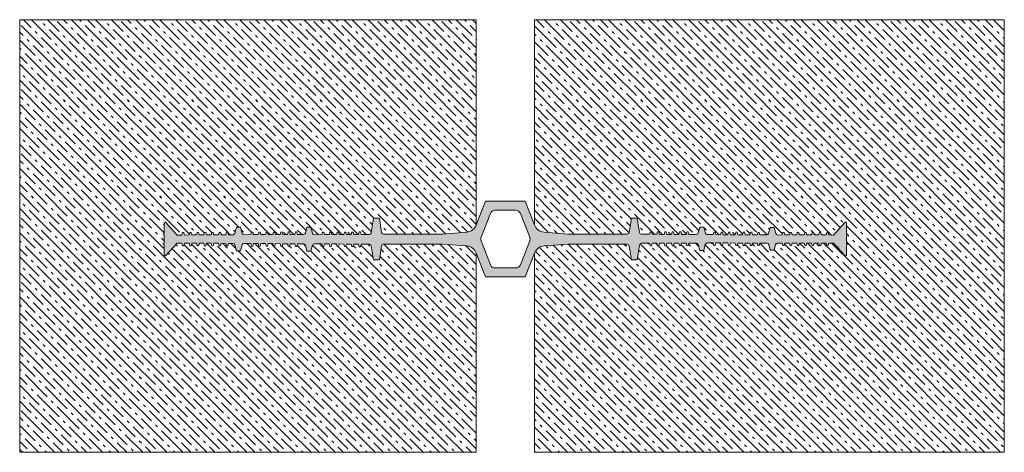
# Model space of a CAD drawing. Units: millimetres. Extents: x 26 to 374, y -248 to -96.
import ezdxf

# ---------------------------------------------------------------- set-up
doc = ezdxf.new("R2010")
doc.units = ezdxf.units.MM
doc.linetypes.add('K5LT_THIN_INCLUDED_TO_HATCHING', pattern=[0])
doc.layers.add('Системный слой', color=7, linetype='Continuous')
pattern_1 = [(-45, (0, 0), (2.828427, 2.828427), [11, -5]), (-45, (9.1924, -9.1924), (2.828427, 2.828427), [1, -15]), (-45, (7.071, -4.2426), (2.828427, 2.828427), [11, -5]), (-45, (16.2635, -13.435), (2.828427, 2.828427), [1, -15])]

msp = doc.modelspace()

# ---------------------------------------------------------------- hatches: boundary and pattern name
at = {"layer": 'Системный слой', "true_color": 0x666666}
h = msp.add_hatch(dxfattribs=at)
h.set_pattern_fill('', color=251, angle=-45, style=0, pattern_type=0)
h.set_pattern_definition(pattern_1)
h.paths.add_polyline_path([(102.89, -168.71), (104.29, -168.71), (104.84, -170.77), (105.15, -171.21), (105.53, -171.31), (107.96, -171.3), (108.16, -170.43), (108.65, -170.42), (108.87, -171.29), (110.56, -171.28), (110.76, -170.41), (111.25, -170.41), (111.47, -171.28), (113.15, -171.27), (113.35, -170.4), (113.84, -170.39), (114.06, -171.26), (115.73, -171.26), (115.94, -170.38), (116.43, -170.38), (116.65, -171.25), (118.32, -171.24), (118.53, -170.37), (119.02, -170.36), (119.24, -171.24), (120.91, -171.23), (121.12, -170.35), (121.61, -170.35), (121.83, -171.22), (123.5, -171.21), (123.71, -170.34), (124.2, -170.33), (124.42, -171.21), (126.52, -171.21), (127.01, -171), (127.2, -170.67), (127.74, -168.71), (129.14, -168.71), (129.69, -170.77), (130, -171.21), (130.38, -171.31), (132.99, -171.3), (133.2, -170.43), (133.69, -170.43), (133.91, -171.3), (135.59, -171.29), (135.8, -170.41), (136.29, -170.41), (136.51, -171.28), (138.18, -171.27), (138.39, -170.4), (138.88, -170.4), (139.1, -171.27), (140.77, -171.26), (140.98, -170.38), (141.47, -170.38), (141.69, -171.25), (143.36, -171.24), (143.57, -170.37), (144.06, -170.37), (144.27, -171.24), (145.95, -171.23), (146.16, -170.35), (146.65, -170.35), (146.86, -171.22), (149.73, -171.2), (150.22, -171), (150.42, -170.59), (151.19, -165.52), (153.29, -165.52), (154.04, -170.5), (154.31, -170.96), (154.73, -171.1), (175.52, -171.09), (184.1, -170.43), (186.37, -169.48), (187.49, -167.8), (187.46, -95.58), (26.38, -95.58), (26.38, -247.98), (187.46, -247.98), (187.46, -177.82), (185.91, -175.9), (184.1, -175.29), (175.52, -174.61), (154.74, -174.61), (154.24, -174.81), (154.04, -175.21), (153.29, -180.21), (151.19, -180.21), (150.44, -175.24), (150.16, -174.78), (149.75, -174.65), (146.86, -174.64), (146.64, -175.55), (146.15, -175.55), (145.95, -174.63), (144.27, -174.62), (144.05, -175.53), (143.57, -175.53), (143.36, -174.62), (141.68, -174.61), (141.46, -175.52), (140.98, -175.52), (140.77, -174.6), (139.09, -174.59), (138.87, -175.5), (138.39, -175.5), (138.18, -174.59), (136.5, -174.58), (136.28, -175.49), (135.8, -175.49), (135.59, -174.57), (133.9, -174.56), (133.68, -175.48), (133.2, -175.47), (132.99, -174.56), (130.38, -174.55), (129.88, -174.75), (129.7, -175.06), (129.14, -177.15), (127.74, -177.15), (127.18, -175.07), (126.87, -174.63), (126.5, -174.53), (124.42, -174.51), (124.2, -175.42), (123.72, -175.42), (123.51, -174.5), (121.83, -174.49), (121.61, -175.41), (121.13, -175.4), (120.92, -174.49), (119.24, -174.48), (119.02, -175.39), (118.54, -175.39), (118.33, -174.48), (116.65, -174.47), (116.43, -175.38), (115.95, -175.37), (115.74, -174.46), (114.06, -174.45), (113.84, -175.36), (113.36, -175.36), (113.15, -174.45), (111.47, -174.44), (111.26, -175.35), (110.77, -175.35), (110.57, -174.43), (108.87, -174.42), (108.66, -175.33), (108.17, -175.33), (107.97, -174.42), (105.53, -174.4), (105.03, -174.6), (104.85, -174.92), (104.29, -177), (102.89, -177), (102.33, -174.92), (102.02, -174.49), (101.64, -174.38), (100.04, -174.37), (99.82, -175.28), (99.34, -175.28), (99.13, -174.37), (97.45, -174.36), (97.23, -175.27), (96.75, -175.27), (96.54, -174.35), (94.86, -174.34), (94.64, -175.25), (94.16, -175.25), (93.95, -174.34), (92.27, -174.33), (92.06, -175.24), (91.57, -175.24), (91.36, -174.32), (89.68, -174.31), (89.47, -175.22), (88.98, -175.22), (88.78, -174.31), (87.09, -174.3), (86.88, -175.21), (86.39, -175.21), (86.19, -174.29), (84.5, -174.28), (84.29, -175.2), (83.8, -175.19), (83.6, -174.28), (81.99, -174.27), (77.96, -178.68), (77.73, -178.81), (77.47, -178.73), (77.34, -178.5), (77.34, -178.46), (77.34, -174.85), (76.85, -174.6), (77.34, -174.36), (77.34, -171.36), (76.85, -171.11), (77.34, -170.86), (77.34, -167.26), (77.44, -167.01), (77.69, -166.91), (77.94, -167.01), (77.96, -167.04), (81.99, -171.45), (83.59, -171.44), (83.79, -170.56), (84.29, -170.56), (84.5, -171.43), (86.18, -171.42), (86.38, -170.55), (86.87, -170.55), (87.09, -171.42), (88.77, -171.41), (88.97, -170.53), (89.46, -170.53), (89.68, -171.4), (91.36, -171.39), (91.56, -170.52), (92.05, -170.52), (92.27, -171.39), (93.95, -171.38), (94.15, -170.5), (94.64, -170.5), (94.86, -171.37), (96.53, -171.36), (96.74, -170.49), (97.23, -170.49), (97.45, -171.36), (99.12, -171.35), (99.33, -170.48), (99.82, -170.47), (100.04, -171.34), (101.65, -171.33), (102.14, -171.13), (102.33, -170.8)])
h = msp.add_hatch(dxfattribs=at)
h.set_pattern_fill('', color=251, angle=-45, style=0, pattern_type=0)
h.set_pattern_definition(pattern_1)
h.paths.add_polyline_path([(373.78, -95.58), (208.01, -95.58), (207.98, -167.8), (209.48, -169.76), (211.4, -170.43), (219.95, -171.09), (240.74, -171.1), (241.23, -170.9), (241.43, -170.49), (242.19, -165.52), (244.28, -165.52), (245.04, -170.55), (245.32, -171.01), (245.74, -171.15), (248.63, -171.17), (248.84, -170.29), (249.33, -170.29), (249.54, -171.18), (251.22, -171.18), (251.43, -170.3), (251.93, -170.3), (252.13, -171.19), (253.81, -171.2), (254.03, -170.31), (254.52, -170.31), (254.72, -171.2), (256.41, -171.21), (256.62, -170.33), (257.11, -170.33), (257.32, -171.22), (259, -171.23), (259.21, -170.34), (259.71, -170.34), (259.91, -171.23), (261.57, -171.24), (261.78, -170.35), (262.28, -170.35), (262.48, -171.24), (265.1, -171.24), (265.59, -171.04), (265.78, -170.72), (266.33, -168.67), (267.73, -168.67), (268.3, -170.77), (268.62, -171.19), (268.97, -171.29), (271.06, -171.3), (271.28, -170.41), (271.77, -170.41), (271.97, -171.3), (273.65, -171.31), (273.87, -170.42), (274.36, -170.42), (274.57, -171.31), (276.25, -171.32), (276.46, -170.44), (276.96, -170.44), (277.16, -171.33), (278.84, -171.34), (279.06, -170.45), (279.55, -170.45), (279.75, -171.34), (281.43, -171.35), (281.65, -170.46), (282.14, -170.46), (282.35, -171.35), (284.03, -171.36), (284.24, -170.48), (284.74, -170.48), (284.94, -171.37), (286.6, -171.38), (286.81, -170.49), (287.3, -170.49), (287.51, -171.38), (289.94, -171.41), (290.44, -171.2), (290.63, -170.88), (291.19, -168.8), (292.58, -168.8), (293.15, -170.9), (293.47, -171.33), (293.82, -171.43), (295.43, -171.41), (295.64, -170.53), (296.13, -170.53), (296.34, -171.41), (298, -171.42), (298.21, -170.53), (298.7, -170.53), (298.91, -171.42), (300.59, -171.42), (300.8, -170.53), (301.3, -170.53), (301.5, -171.42), (303.19, -171.42), (303.4, -170.53), (303.89, -170.53), (304.1, -171.42), (305.78, -171.42), (305.99, -170.53), (306.48, -170.53), (306.69, -171.42), (308.37, -171.42), (308.58, -170.53), (309.08, -170.53), (309.29, -171.42), (310.97, -171.42), (311.18, -170.53), (311.67, -170.53), (311.88, -171.42), (313.49, -171.45), (317.51, -167.04), (317.74, -166.91), (318, -166.98), (318.13, -167.21), (318.13, -167.26), (318.13, -170.86), (318.63, -171.11), (318.13, -171.36), (318.13, -174.36), (318.63, -174.6), (318.13, -174.85), (318.12, -178.46), (318.02, -178.71), (317.77, -178.81), (317.53, -178.71), (317.5, -178.68), (313.5, -174.26), (311.89, -174.26), (311.68, -175.17), (311.19, -175.17), (310.98, -174.26), (309.3, -174.26), (309.09, -175.17), (308.6, -175.17), (308.38, -174.26), (306.7, -174.26), (306.49, -175.17), (306, -175.17), (305.79, -174.26), (304.11, -174.26), (303.9, -175.17), (303.41, -175.17), (303.2, -174.26), (301.52, -174.26), (301.3, -175.17), (300.82, -175.17), (300.6, -174.26), (298.92, -174.26), (298.71, -175.17), (298.22, -175.17), (298.01, -174.26), (296.35, -174.26), (296.14, -175.17), (295.65, -175.17), (295.43, -174.26), (293.77, -174.25), (293.28, -174.46), (293.09, -174.81), (292.58, -176.71), (291.19, -176.71), (290.66, -174.79), (290.34, -174.36), (289.98, -174.26), (287.51, -174.26), (287.3, -175.17), (286.81, -175.17), (286.59, -174.26), (284.94, -174.26), (284.73, -175.17), (284.24, -175.17), (284.03, -174.26), (282.35, -174.25), (282.13, -175.16), (281.64, -175.16), (281.43, -174.25), (279.75, -174.25), (279.54, -175.16), (279.05, -175.16), (278.84, -174.25), (277.16, -174.24), (276.95, -175.15), (276.46, -175.15), (276.25, -174.24), (274.57, -174.24), (274.35, -175.15), (273.86, -175.15), (273.65, -174.24), (271.97, -174.23), (271.76, -175.14), (271.27, -175.14), (271.06, -174.23), (268.97, -174.22), (268.47, -174.43), (268.28, -174.78), (267.73, -176.85), (266.33, -176.85), (265.77, -174.77), (265.44, -174.34), (265.08, -174.25), (262.48, -174.26), (262.27, -175.17), (261.78, -175.17), (261.56, -174.26), (259.91, -174.27), (259.7, -175.18), (259.21, -175.19), (259, -174.28), (257.32, -174.29), (257.11, -175.2), (256.62, -175.2), (256.4, -174.29), (254.72, -174.3), (254.52, -175.21), (254.03, -175.21), (253.81, -174.31), (252.13, -174.32), (251.92, -175.23), (251.43, -175.23), (251.22, -174.32), (249.54, -174.33), (249.33, -175.24), (248.84, -175.24), (248.62, -174.34), (245.77, -174.36), (245.27, -174.56), (245.08, -174.96), (244.28, -180.21), (242.19, -180.21), (241.43, -175.21), (241.15, -174.75), (240.74, -174.61), (219.95, -174.61), (211.4, -175.29), (209.12, -176.23), (208.01, -177.82), (208.01, -247.98), (373.78, -247.98)])
at = {"layer": 'Системный слой'}
h = msp.add_hatch(color=7, dxfattribs=at)
h.paths.add_polyline_path([(187.46, -167.9), (186.25, -169.58), (184.35, -170.4), (184.1, -170.43), (175.52, -171.09), (154.73, -171.1), (154.24, -170.9), (154.04, -170.5), (153.29, -165.52), (151.19, -165.52), (150.42, -170.59), (150.16, -171.05), (149.73, -171.2), (146.86, -171.22), (146.65, -170.35), (146.16, -170.35), (145.95, -171.23), (144.27, -171.24), (144.06, -170.37), (143.57, -170.37), (143.36, -171.24), (141.69, -171.25), (141.47, -170.38), (140.98, -170.38), (140.77, -171.26), (139.1, -171.27), (138.88, -170.4), (138.39, -170.4), (138.18, -171.27), (136.51, -171.28), (136.29, -170.41), (135.8, -170.41), (135.59, -171.29), (133.91, -171.3), (133.69, -170.43), (133.2, -170.43), (132.99, -171.3), (130.38, -171.31), (129.88, -171.11), (129.69, -170.77), (129.14, -168.71), (127.74, -168.71), (127.2, -170.67), (126.88, -171.1), (126.52, -171.21), (124.42, -171.21), (124.2, -170.33), (123.71, -170.34), (123.5, -171.21), (121.83, -171.22), (121.61, -170.35), (121.12, -170.35), (120.91, -171.23), (119.24, -171.24), (119.02, -170.36), (118.53, -170.37), (118.32, -171.24), (116.65, -171.25), (116.43, -170.38), (115.94, -170.38), (115.73, -171.26), (114.06, -171.26), (113.84, -170.39), (113.35, -170.4), (113.15, -171.27), (111.47, -171.28), (111.25, -170.41), (110.76, -170.41), (110.56, -171.28), (108.87, -171.29), (108.65, -170.42), (108.16, -170.43), (107.96, -171.3), (105.53, -171.31), (105.03, -171.11), (104.84, -170.77), (104.29, -168.71), (102.89, -168.71), (102.33, -170.8), (102.01, -171.23), (101.65, -171.33), (100.04, -171.34), (99.82, -170.47), (99.33, -170.48), (99.12, -171.35), (97.45, -171.36), (97.23, -170.49), (96.74, -170.49), (96.53, -171.36), (94.86, -171.37), (94.64, -170.5), (94.15, -170.5), (93.95, -171.38), (92.27, -171.39), (92.05, -170.52), (91.56, -170.52), (91.36, -171.39), (89.68, -171.4), (89.46, -170.53), (88.97, -170.53), (88.77, -171.41), (87.09, -171.42), (86.87, -170.55), (86.38, -170.55), (86.18, -171.42), (84.5, -171.43), (84.29, -170.56), (83.79, -170.56), (83.59, -171.44), (81.99, -171.45), (77.96, -167.04), (77.73, -166.91), (77.47, -166.98), (77.34, -167.21), (77.34, -167.26), (77.34, -170.86), (76.85, -171.11), (77.34, -171.36), (77.34, -174.36), (76.85, -174.6), (77.34, -174.85), (77.34, -178.46), (77.44, -178.71), (77.69, -178.81), (77.94, -178.71), (77.96, -178.68), (81.99, -174.27), (83.6, -174.28), (83.8, -175.19), (84.29, -175.2), (84.5, -174.28), (86.19, -174.29), (86.39, -175.21), (86.88, -175.21), (87.09, -174.3), (88.78, -174.31), (88.98, -175.22), (89.47, -175.22), (89.68, -174.31), (91.36, -174.32), (91.57, -175.24), (92.06, -175.24), (92.27, -174.33), (93.95, -174.34), (94.16, -175.25), (94.64, -175.25), (94.86, -174.34), (96.54, -174.35), (96.75, -175.27), (97.23, -175.27), (97.45, -174.36), (99.13, -174.37), (99.34, -175.28), (99.82, -175.28), (100.04, -174.37), (101.64, -174.38), (102.14, -174.59), (102.33, -174.92), (102.89, -177), (104.29, -177), (104.85, -174.92), (105.17, -174.5), (105.53, -174.4), (107.97, -174.42), (108.17, -175.33), (108.66, -175.33), (108.87, -174.42), (110.57, -174.43), (110.77, -175.35), (111.26, -175.35), (111.47, -174.44), (113.15, -174.45), (113.36, -175.36), (113.84, -175.36), (114.06, -174.45), (115.74, -174.46), (115.95, -175.37), (116.43, -175.38), (116.65, -174.47), (118.33, -174.48), (118.54, -175.39), (119.02, -175.39), (119.24, -174.48), (120.92, -174.49), (121.13, -175.4), (121.61, -175.41), (121.83, -174.49), (123.51, -174.5), (123.72, -175.42), (124.2, -175.42), (124.42, -174.51), (126.5, -174.53), (126.99, -174.73), (127.18, -175.07), (127.74, -177.15), (129.14, -177.15), (129.7, -175.07), (130.02, -174.64), (130.38, -174.55), (132.99, -174.56), (133.2, -175.47), (133.68, -175.48), (133.9, -174.56), (135.59, -174.57), (135.8, -175.49), (136.28, -175.49), (136.5, -174.58), (138.18, -174.59), (138.39, -175.5), (138.87, -175.5), (139.09, -174.59), (140.77, -174.6), (140.98, -175.52), (141.46, -175.52), (141.68, -174.61), (143.36, -174.62), (143.57, -175.53), (144.05, -175.53), (144.27, -174.62), (145.95, -174.63), (146.15, -175.55), (146.64, -175.55), (146.86, -174.64), (149.75, -174.65), (150.24, -174.85), (150.44, -175.24), (151.19, -180.21), (153.29, -180.21), (154.04, -175.21), (154.31, -174.75), (154.74, -174.61), (175.52, -174.61), (184.1, -175.29), (186.05, -175.99), (187.37, -177.58), (187.46, -177.82), (190.73, -186.17), (204.75, -186.17), (208.01, -177.82), (209.23, -176.14), (211.13, -175.31), (211.4, -175.29), (219.95, -174.61), (240.74, -174.61), (241.23, -174.82), (241.43, -175.21), (242.19, -180.21), (244.28, -180.21), (245.08, -174.96), (245.35, -174.5), (245.77, -174.36), (248.62, -174.34), (248.84, -175.24), (249.33, -175.24), (249.54, -174.33), (251.22, -174.32), (251.43, -175.23), (251.92, -175.23), (252.13, -174.32), (253.81, -174.31), (254.03, -175.21), (254.52, -175.21), (254.72, -174.3), (256.4, -174.29), (256.62, -175.2), (257.11, -175.2), (257.32, -174.29), (259, -174.28), (259.21, -175.19), (259.7, -175.18), (259.91, -174.27), (261.56, -174.26), (261.78, -175.17), (262.27, -175.17), (262.48, -174.26), (265.08, -174.25), (265.58, -174.45), (265.77, -174.77), (266.33, -176.85), (267.73, -176.85), (268.28, -174.78), (268.58, -174.34), (268.97, -174.22), (271.06, -174.23), (271.27, -175.14), (271.76, -175.14), (271.97, -174.23), (273.65, -174.24), (273.86, -175.15), (274.35, -175.15), (274.57, -174.24), (276.25, -174.24), (276.46, -175.15), (276.95, -175.15), (277.16, -174.24), (278.84, -174.25), (279.05, -175.16), (279.54, -175.16), (279.75, -174.25), (281.43, -174.25), (281.64, -175.16), (282.13, -175.16), (282.35, -174.25), (284.03, -174.26), (284.24, -175.17), (284.73, -175.17), (284.94, -174.26), (286.59, -174.26), (286.81, -175.17), (287.3, -175.17), (287.51, -174.26), (289.98, -174.26), (290.48, -174.46), (290.66, -174.79), (291.19, -176.71), (292.58, -176.71), (293.09, -174.81), (293.39, -174.37), (293.77, -174.25), (295.43, -174.26), (295.65, -175.17), (296.14, -175.17), (296.35, -174.26), (298.01, -174.26), (298.22, -175.17), (298.71, -175.17), (298.92, -174.26), (300.6, -174.26), (300.82, -175.17), (301.3, -175.17), (301.52, -174.26), (303.2, -174.26), (303.41, -175.17), (303.9, -175.17), (304.11, -174.26), (305.79, -174.26), (306, -175.17), (306.49, -175.17), (306.7, -174.26), (308.38, -174.26), (308.6, -175.17), (309.09, -175.17), (309.3, -174.26), (310.98, -174.26), (311.19, -175.17), (311.68, -175.17), (311.89, -174.26), (313.5, -174.26), (317.5, -178.68), (317.73, -178.81), (317.99, -178.74), (318.12, -178.5), (318.12, -178.46), (318.13, -174.85), (318.63, -174.6), (318.13, -174.36), (318.13, -171.36), (318.63, -171.11), (318.13, -170.86), (318.13, -167.26), (318.03, -167.01), (317.78, -166.91), (317.54, -167.01), (317.51, -167.04), (313.49, -171.45), (311.88, -171.42), (311.67, -170.53), (311.18, -170.53), (310.97, -171.42), (309.29, -171.42), (309.08, -170.53), (308.58, -170.53), (308.37, -171.42), (306.69, -171.42), (306.48, -170.53), (305.99, -170.53), (305.78, -171.42), (304.1, -171.42), (303.89, -170.53), (303.4, -170.53), (303.19, -171.42), (301.5, -171.42), (301.3, -170.53), (300.8, -170.53), (300.59, -171.42), (298.91, -171.42), (298.7, -170.53), (298.21, -170.53), (298, -171.42), (296.34, -171.41), (296.13, -170.53), (295.64, -170.53), (295.43, -171.41), (293.82, -171.43), (293.33, -171.21), (293.15, -170.9), (292.58, -168.8), (291.19, -168.8), (290.63, -170.88), (290.3, -171.31), (289.94, -171.41), (287.51, -171.38), (287.3, -170.49), (286.81, -170.49), (286.6, -171.38), (284.94, -171.37), (284.74, -170.48), (284.24, -170.48), (284.03, -171.36), (282.35, -171.35), (282.14, -170.46), (281.65, -170.46), (281.43, -171.35), (279.75, -171.34), (279.55, -170.45), (279.06, -170.45), (278.84, -171.34), (277.16, -171.33), (276.96, -170.44), (276.46, -170.44), (276.25, -171.32), (274.57, -171.31), (274.36, -170.42), (273.87, -170.42), (273.65, -171.31), (271.97, -171.3), (271.77, -170.41), (271.28, -170.41), (271.06, -171.3), (268.97, -171.29), (268.47, -171.08), (268.3, -170.77), (267.73, -168.67), (266.33, -168.67), (265.78, -170.72), (265.46, -171.15), (265.1, -171.24), (262.48, -171.24), (262.28, -170.35), (261.78, -170.35), (261.57, -171.24), (259.91, -171.23), (259.71, -170.34), (259.21, -170.34), (259, -171.23), (257.32, -171.22), (257.11, -170.33), (256.62, -170.33), (256.41, -171.21), (254.72, -171.2), (254.52, -170.31), (254.03, -170.31), (253.81, -171.2), (252.13, -171.19), (251.93, -170.3), (251.43, -170.3), (251.22, -171.18), (249.54, -171.18), (249.33, -170.29), (248.84, -170.29), (248.63, -171.17), (245.74, -171.15), (245.24, -170.95), (245.04, -170.55), (244.28, -165.52), (242.19, -165.52), (241.43, -170.49), (241.17, -170.95), (240.74, -171.1), (219.95, -171.09), (211.4, -170.43), (209.44, -169.74), (208.12, -168.15), (207.98, -167.8), (204.75, -159.54), (190.73, -159.54)])
h.paths.add_polyline_path([(189.15, -172.2), (192.44, -163.81), (193.41, -162.83), (194.07, -162.7), (201.4, -162.7), (202.66, -163.23), (203.03, -163.81), (206.32, -172.21), (206.32, -173.49), (203.03, -181.91), (202.07, -182.89), (201.4, -183.02), (194.07, -183.02), (192.81, -182.48), (192.45, -181.91), (189.15, -173.48)])

# ---------------------------------------------------------------- linework, layer by layer
at = {"color": 7, "linetype": 'K5LT_THIN_INCLUDED_TO_HATCHING', "lineweight": 18}
for p, q in [((150.42, -170.59), (151.19, -165.52)), ((151.19, -165.52), (153.29, -165.52)), ((153.29, -165.52), (154.04, -170.5)), ((241.43, -170.49), (242.19, -165.52)), ((242.19, -165.52), (244.28, -165.52)), ((244.28, -165.52), (245.04, -170.55)), ((77.34, -170.86), (77.34, -167.26)), ((81.99, -171.45), (77.96, -167.04)), ((102.33, -170.8), (102.89, -168.71)), ((102.89, -168.71), (104.29, -168.71)), ((104.84, -170.77), (104.29, -168.71)), ((290.63, -170.88), (291.19, -168.8)), ((291.19, -168.8), (292.58, -168.8)), ((293.15, -170.9), (292.58, -168.8)), ((313.49, -171.45), (317.51, -167.04)), ((318.13, -167.26), (318.13, -170.86)), ((77.34, -170.86), (76.85, -171.11)), ((77.34, -171.36), (76.85, -171.11)), ((77.34, -174.36), (77.34, -171.36)), ((81.99, -171.45), (83.59, -171.44)), ((83.79, -170.56), (83.59, -171.44)), ((84.29, -170.56), (83.79, -170.56)), ((84.29, -170.56), (84.5, -171.43)), ((84.5, -171.43), (86.18, -171.42)), ((86.38, -170.55), (86.18, -171.42)), ((86.87, -170.55), (86.38, -170.55)), ((86.87, -170.55), (87.09, -171.42)), ((87.09, -171.42), (88.77, -171.41)), ((88.97, -170.53), (88.77, -171.41)), ((89.46, -170.53), (88.97, -170.53)), ((89.46, -170.53), (89.68, -171.4)), ((89.68, -171.4), (91.36, -171.39)), ((91.56, -170.52), (91.36, -171.39)), ((92.05, -170.52), (91.56, -170.52)), ((92.05, -170.52), (92.27, -171.39)), ((93.95, -171.38), (92.27, -171.39)), ((94.15, -170.5), (93.95, -171.38)), ((94.64, -170.5), (94.15, -170.5)), ((94.64, -170.5), (94.86, -171.37)), ((94.86, -171.37), (96.53, -171.36)), ((96.74, -170.49), (96.53, -171.36)), ((97.23, -170.49), (96.74, -170.49)), ((97.23, -170.49), (97.45, -171.36)), ((97.45, -171.36), (99.12, -171.35)), ((99.33, -170.48), (99.12, -171.35)), ((99.82, -170.47), (99.33, -170.48)), ((99.82, -170.47), (100.04, -171.34)), ((100.04, -171.34), (101.65, -171.33)), ((105.53, -171.31), (107.96, -171.3)), ((108.16, -170.43), (107.96, -171.3)), ((108.65, -170.42), (108.16, -170.43)), ((108.65, -170.42), (108.87, -171.29)), ((108.87, -171.29), (110.56, -171.28)), ((110.76, -170.41), (110.56, -171.28)), ((111.25, -170.41), (110.76, -170.41)), ((111.25, -170.41), (111.47, -171.28)), ((111.47, -171.28), (113.15, -171.27)), ((113.35, -170.4), (113.15, -171.27)), ((113.84, -170.39), (113.35, -170.4)), ((113.84, -170.39), (114.06, -171.26)), ((114.06, -171.26), (115.73, -171.26)), ((115.94, -170.38), (115.73, -171.26)), ((116.43, -170.38), (115.94, -170.38)), ((116.43, -170.38), (116.65, -171.25)), ((116.65, -171.25), (118.32, -171.24)), ((118.53, -170.37), (118.32, -171.24)), ((119.02, -170.36), (118.53, -170.37)), ((119.02, -170.36), (119.24, -171.24)), ((119.24, -171.24), (120.91, -171.23)), ((121.12, -170.35), (120.91, -171.23)), ((121.61, -170.35), (121.12, -170.35)), ((121.61, -170.35), (121.83, -171.22)), ((121.83, -171.22), (123.5, -171.21)), ((123.71, -170.34), (123.5, -171.21)), ((124.2, -170.33), (123.71, -170.34)), ((124.2, -170.33), (124.42, -171.21)), ((219.95, -171.09), (240.74, -171.1)), ((268.97, -171.29), (271.06, -171.3)), ((271.06, -171.3), (271.28, -170.41)), ((271.28, -170.41), (271.77, -170.41)), ((271.77, -170.41), (271.97, -171.3)), ((271.97, -171.3), (273.65, -171.31)), ((273.65, -171.31), (273.87, -170.42)), ((273.87, -170.42), (274.36, -170.42)), ((274.36, -170.42), (274.57, -171.31)), ((274.57, -171.31), (276.25, -171.32)), ((276.25, -171.32), (276.46, -170.44)), ((276.46, -170.44), (276.96, -170.44)), ((276.96, -170.44), (277.16, -171.33)), ((277.16, -171.33), (278.84, -171.34)), ((278.84, -171.34), (279.06, -170.45)), ((279.06, -170.45), (279.55, -170.45)), ((279.55, -170.45), (279.75, -171.34)), ((279.75, -171.34), (281.43, -171.35)), ((281.43, -171.35), (281.65, -170.46)), ((281.65, -170.46), (282.14, -170.46)), ((282.14, -170.46), (282.35, -171.35)), ((282.35, -171.35), (284.03, -171.36)), ((284.03, -171.36), (284.24, -170.48)), ((284.24, -170.48), (284.74, -170.48)), ((284.74, -170.48), (284.94, -171.37)), ((284.94, -171.37), (286.6, -171.38)), ((286.6, -171.38), (286.81, -170.49)), ((286.81, -170.49), (287.3, -170.49)), ((287.3, -170.49), (287.51, -171.38)), ((287.51, -171.38), (289.94, -171.41)), ((293.82, -171.43), (295.43, -171.41)), ((295.43, -171.41), (295.64, -170.53)), ((295.64, -170.53), (296.13, -170.53)), ((296.13, -170.53), (296.34, -171.41)), ((296.34, -171.41), (298, -171.42)), ((298, -171.42), (298.21, -170.53)), ((298.21, -170.53), (298.7, -170.53)), ((298.7, -170.53), (298.91, -171.42)), ((298.91, -171.42), (300.59, -171.42)), ((300.59, -171.42), (300.8, -170.53)), ((300.8, -170.53), (301.3, -170.53)), ((301.3, -170.53), (301.5, -171.42)), ((301.5, -171.42), (303.19, -171.42)), ((303.19, -171.42), (303.4, -170.53)), ((303.4, -170.53), (303.89, -170.53)), ((303.89, -170.53), (304.1, -171.42)), ((304.1, -171.42), (305.78, -171.42)), ((305.78, -171.42), (305.99, -170.53)), ((305.99, -170.53), (306.48, -170.53)), ((306.48, -170.53), (306.69, -171.42)), ((306.69, -171.42), (308.37, -171.42)), ((308.37, -171.42), (308.58, -170.53)), ((308.58, -170.53), (309.08, -170.53)), ((309.08, -170.53), (309.29, -171.42)), ((309.29, -171.42), (310.97, -171.42)), ((310.97, -171.42), (311.18, -170.53)), ((311.18, -170.53), (311.67, -170.53)), ((311.67, -170.53), (311.88, -171.42)), ((311.88, -171.42), (313.49, -171.45)), ((318.13, -170.86), (318.63, -171.11)), ((318.13, -171.36), (318.63, -171.11)), ((318.13, -171.36), (318.13, -174.36)), ((77.34, -174.36), (76.85, -174.6)), ((77.34, -174.85), (76.85, -174.6)), ((77.34, -178.46), (77.34, -174.85)), ((77.96, -178.68), (81.99, -174.27)), ((81.99, -174.27), (83.6, -174.28)), ((83.6, -174.28), (83.8, -175.19)), ((83.8, -175.19), (84.29, -175.2)), ((84.29, -175.2), (84.5, -174.28)), ((84.5, -174.28), (86.19, -174.29)), ((86.19, -174.29), (86.39, -175.21)), ((86.39, -175.21), (86.88, -175.21)), ((86.88, -175.21), (87.09, -174.3)), ((87.09, -174.3), (88.78, -174.31)), ((88.78, -174.31), (88.98, -175.22)), ((88.98, -175.22), (89.47, -175.22)), ((89.47, -175.22), (89.68, -174.31)), ((89.68, -174.31), (91.36, -174.32)), ((91.36, -174.32), (91.57, -175.24)), ((91.57, -175.24), (92.06, -175.24)), ((92.06, -175.24), (92.27, -174.33)), ((92.27, -174.33), (93.95, -174.34)), ((93.95, -174.34), (94.16, -175.25)), ((94.16, -175.25), (94.64, -175.25)), ((94.64, -175.25), (94.86, -174.34)), ((94.86, -174.34), (96.54, -174.35)), ((96.54, -174.35), (96.75, -175.27)), ((96.75, -175.27), (97.23, -175.27)), ((97.23, -175.27), (97.45, -174.36)), ((97.45, -174.36), (99.13, -174.37)), ((99.13, -174.37), (99.34, -175.28)), ((99.34, -175.28), (99.82, -175.28)), ((99.82, -175.28), (100.04, -174.37)), ((100.04, -174.37), (101.64, -174.38)), ((102.89, -177), (102.33, -174.92)), ((102.89, -177), (104.29, -177)), ((104.29, -177), (104.85, -174.92)), ((105.53, -174.4), (107.97, -174.42)), ((107.97, -174.42), (108.17, -175.33)), ((108.17, -175.33), (108.66, -175.33)), ((108.66, -175.33), (108.87, -174.42)), ((108.87, -174.42), (110.57, -174.43)), ((110.57, -174.43), (110.77, -175.35)), ((110.77, -175.35), (111.26, -175.35)), ((111.26, -175.35), (111.47, -174.44)), ((111.47, -174.44), (113.15, -174.45)), ((113.15, -174.45), (113.36, -175.36)), ((113.36, -175.36), (113.84, -175.36)), ((113.84, -175.36), (114.06, -174.45)), ((114.06, -174.45), (115.74, -174.46)), ((115.74, -174.46), (115.95, -175.37)), ((115.95, -175.37), (116.43, -175.38)), ((116.43, -175.38), (116.65, -174.47)), ((116.65, -174.47), (118.33, -174.48)), ((118.33, -174.48), (118.54, -175.39)), ((118.54, -175.39), (119.02, -175.39)), ((119.02, -175.39), (119.24, -174.48)), ((119.24, -174.48), (120.92, -174.49)), ((120.92, -174.49), (121.13, -175.4)), ((121.13, -175.4), (121.61, -175.41)), ((121.61, -175.41), (121.83, -174.49)), ((121.83, -174.49), (123.51, -174.5)), ((123.51, -174.5), (123.72, -175.42)), ((123.72, -175.42), (124.2, -175.42)), ((124.2, -175.42), (124.42, -174.51)), ((150.44, -175.24), (151.19, -180.21)), ((154.04, -175.21), (153.29, -180.21)), ((240.74, -174.61), (219.95, -174.61)), ((241.43, -175.21), (242.19, -180.21)), ((245.08, -174.96), (244.28, -180.21)), ((268.97, -174.22), (271.06, -174.23)), ((271.06, -174.23), (271.27, -175.14)), ((271.76, -175.14), (271.27, -175.14)), ((271.97, -174.23), (271.76, -175.14)), ((271.97, -174.23), (273.65, -174.24)), ((273.65, -174.24), (273.86, -175.15)), ((274.35, -175.15), (273.86, -175.15)), ((274.57, -174.24), (274.35, -175.15)), ((274.57, -174.24), (276.25, -174.24)), ((276.25, -174.24), (276.46, -175.15)), ((276.95, -175.15), (276.46, -175.15)), ((277.16, -174.24), (276.95, -175.15)), ((277.16, -174.24), (278.84, -174.25)), ((278.84, -174.25), (279.05, -175.16)), ((279.54, -175.16), (279.05, -175.16)), ((279.75, -174.25), (279.54, -175.16)), ((279.75, -174.25), (281.43, -174.25)), ((281.43, -174.25), (281.64, -175.16)), ((282.13, -175.16), (281.64, -175.16)), ((282.35, -174.25), (282.13, -175.16)), ((282.35, -174.25), (284.03, -174.26)), ((284.03, -174.26), (284.24, -175.17)), ((284.73, -175.17), (284.24, -175.17)), ((284.94, -174.26), (284.73, -175.17)), ((284.94, -174.26), (286.59, -174.26)), ((286.59, -174.26), (286.81, -175.17)), ((287.3, -175.17), (286.81, -175.17)), ((287.51, -174.26), (287.3, -175.17)), ((287.51, -174.26), (289.98, -174.26)), ((291.19, -176.71), (290.66, -174.79)), ((291.19, -176.71), (292.58, -176.71)), ((292.58, -176.71), (293.09, -174.81)), ((293.77, -174.25), (295.43, -174.26)), ((295.43, -174.26), (295.65, -175.17)), ((296.14, -175.17), (295.65, -175.17)), ((296.35, -174.26), (296.14, -175.17)), ((296.35, -174.26), (298.01, -174.26)), ((298.01, -174.26), (298.22, -175.17)), ((298.71, -175.17), (298.22, -175.17)), ((298.92, -174.26), (298.71, -175.17)), ((298.92, -174.26), (300.6, -174.26)), ((300.6, -174.26), (300.82, -175.17)), ((301.3, -175.17), (300.82, -175.17)), ((301.52, -174.26), (301.3, -175.17)), ((301.52, -174.26), (303.2, -174.26)), ((303.2, -174.26), (303.41, -175.17)), ((303.9, -175.17), (303.41, -175.17)), ((304.11, -174.26), (303.9, -175.17)), ((304.11, -174.26), (305.79, -174.26)), ((305.79, -174.26), (306, -175.17)), ((306.49, -175.17), (306, -175.17)), ((306.7, -174.26), (306.49, -175.17)), ((306.7, -174.26), (308.38, -174.26)), ((308.38, -174.26), (308.6, -175.17)), ((309.09, -175.17), (308.6, -175.17)), ((309.3, -174.26), (309.09, -175.17)), ((309.3, -174.26), (310.98, -174.26)), ((310.98, -174.26), (311.19, -175.17)), ((311.68, -175.17), (311.19, -175.17)), ((311.89, -174.26), (311.68, -175.17)), ((311.89, -174.26), (313.5, -174.26)), ((313.5, -174.26), (317.5, -178.68)), ((318.13, -174.85), (318.12, -178.46)), ((318.13, -174.36), (318.63, -174.6)), ((318.13, -174.85), (318.63, -174.6)), ((151.19, -180.21), (153.29, -180.21)), ((242.19, -180.21), (244.28, -180.21))]:
    msp.add_line(p, q, dxfattribs=at)
for centre, radius, start, end in [((77.69, -167.26), 0.35, 38.3295, 180), ((317.78, -167.26), 0.35, 0, 141.6705), ((101.65, -170.63), 0.7, 270, 346.2296), ((105.52, -170.61), 0.7, 193.2059, 270.6478), ((149.73, -170.5), 0.7, 270, 352.9424), ((154.73, -170.4), 0.7, 188.0514, 270), ((240.74, -170.4), 0.7, 270, 352.9424), ((245.74, -170.45), 0.7, 188.0514, 270), ((289.95, -170.71), 0.7, 269.5288, 345.4673), ((293.83, -170.73), 0.7, 194.6382, 269.1702), ((316.03, -179.86), 9.8, 134.3796, 134.4219), ((316.04, -165.86), 9.8, 225.5483, 225.5905), ((318.14, -165.86), 9.8, 314.3907, 314.4095), ((318.13, -179.86), 9.8, 45.5601, 45.5781), ((101.64, -175.08), 0.7, 12.9376, 90), ((105.52, -175.1), 0.7, 89.3522, 165.2578), ((149.75, -175.35), 0.7, 8.5084, 90), ((154.74, -175.31), 0.7, 90, 172.193), ((240.74, -175.31), 0.7, 8.5084, 90), ((245.77, -175.06), 0.7, 90, 172.193), ((289.99, -174.96), 0.7, 14.798, 90.6477), ((293.77, -174.95), 0.7, 90, 168.2076), ((316.04, -165.86), 9.8, 265.8581, 265.9012), ((77.69, -178.46), 0.35, 180, 321.6705), ((317.77, -178.46), 0.35, 218.3295, 0)]:
    msp.add_arc(centre, radius, start, end, dxfattribs=at)
at = {"layer": 'Системный слой', "color": 7, "linetype": 'K5LT_THIN_INCLUDED_TO_HATCHING', "lineweight": 18}
for p, q in [((26.38, -95.58), (187.46, -95.58)), ((26.38, -247.98), (26.38, -95.58)), ((187.46, -95.58), (187.49, -167.8)), ((207.98, -167.8), (208.01, -95.58)), ((208.01, -95.58), (373.78, -95.58)), ((373.78, -95.58), (373.78, -247.98)), ((187.46, -167.9), (190.73, -159.54)), ((190.73, -159.54), (204.75, -159.54)), ((204.75, -159.54), (207.98, -167.8)), ((194.07, -162.7), (201.4, -162.7)), ((189.15, -172.2), (192.44, -163.81)), ((203.03, -163.81), (206.32, -172.21)), ((127.2, -170.67), (127.74, -168.71)), ((127.74, -168.71), (129.14, -168.71)), ((129.69, -170.77), (129.14, -168.71)), ((265.78, -170.72), (266.33, -168.67)), ((266.33, -168.67), (267.73, -168.67)), ((268.3, -170.77), (267.73, -168.67)), ((124.42, -171.21), (126.52, -171.21)), ((130.38, -171.31), (132.99, -171.3)), ((133.2, -170.43), (132.99, -171.3)), ((133.69, -170.43), (133.2, -170.43)), ((133.69, -170.43), (133.91, -171.3)), ((133.91, -171.3), (135.59, -171.29)), ((135.8, -170.41), (135.59, -171.29)), ((136.29, -170.41), (135.8, -170.41)), ((136.29, -170.41), (136.51, -171.28)), ((136.51, -171.28), (138.18, -171.27)), ((138.39, -170.4), (138.18, -171.27)), ((138.88, -170.4), (138.39, -170.4)), ((138.88, -170.4), (139.1, -171.27)), ((139.1, -171.27), (140.77, -171.26)), ((140.98, -170.38), (140.77, -171.26)), ((141.47, -170.38), (140.98, -170.38)), ((141.47, -170.38), (141.69, -171.25)), ((141.69, -171.25), (143.36, -171.24)), ((143.57, -170.37), (143.36, -171.24)), ((144.06, -170.37), (143.57, -170.37)), ((144.06, -170.37), (144.27, -171.24)), ((144.27, -171.24), (145.95, -171.23)), ((146.16, -170.35), (145.95, -171.23)), ((146.65, -170.35), (146.16, -170.35)), ((146.65, -170.35), (146.86, -171.22)), ((146.86, -171.22), (149.73, -171.2)), ((175.52, -171.09), (154.73, -171.1)), ((184.1, -170.43), (175.52, -171.09)), ((189.15, -173.48), (192.45, -181.91)), ((206.32, -173.49), (203.03, -181.91)), ((211.4, -170.43), (219.95, -171.09)), ((245.74, -171.15), (248.63, -171.17)), ((248.63, -171.17), (248.84, -170.29)), ((248.84, -170.29), (249.33, -170.29)), ((249.33, -170.29), (249.54, -171.18)), ((249.54, -171.18), (251.22, -171.18)), ((251.22, -171.18), (251.43, -170.3)), ((251.43, -170.3), (251.93, -170.3)), ((251.93, -170.3), (252.13, -171.19)), ((252.13, -171.19), (253.81, -171.2)), ((253.81, -171.2), (254.03, -170.31)), ((254.03, -170.31), (254.52, -170.31)), ((254.52, -170.31), (254.72, -171.2)), ((254.72, -171.2), (256.41, -171.21)), ((256.41, -171.21), (256.62, -170.33)), ((256.62, -170.33), (257.11, -170.33)), ((257.11, -170.33), (257.32, -171.22)), ((257.32, -171.22), (259, -171.23)), ((259, -171.23), (259.21, -170.34)), ((259.21, -170.34), (259.71, -170.34)), ((259.71, -170.34), (259.91, -171.23)), ((259.91, -171.23), (261.57, -171.24)), ((261.57, -171.24), (261.78, -170.35)), ((261.78, -170.35), (262.28, -170.35)), ((262.28, -170.35), (262.48, -171.24)), ((262.48, -171.24), (265.1, -171.24)), ((124.42, -174.51), (126.5, -174.53)), ((127.74, -177.15), (127.18, -175.07)), ((127.74, -177.15), (129.14, -177.15)), ((129.14, -177.15), (129.7, -175.06)), ((130.38, -174.55), (132.99, -174.56)), ((132.99, -174.56), (133.2, -175.47)), ((133.2, -175.47), (133.68, -175.48)), ((133.68, -175.48), (133.9, -174.56)), ((133.9, -174.56), (135.59, -174.57)), ((135.59, -174.57), (135.8, -175.49)), ((135.8, -175.49), (136.28, -175.49)), ((136.28, -175.49), (136.5, -174.58)), ((136.5, -174.58), (138.18, -174.59)), ((138.18, -174.59), (138.39, -175.5)), ((138.39, -175.5), (138.87, -175.5)), ((138.87, -175.5), (139.09, -174.59)), ((139.09, -174.59), (140.77, -174.6)), ((140.77, -174.6), (140.98, -175.52)), ((140.98, -175.52), (141.46, -175.52)), ((141.46, -175.52), (141.68, -174.61)), ((141.68, -174.61), (143.36, -174.62)), ((143.36, -174.62), (143.57, -175.53)), ((143.57, -175.53), (144.05, -175.53)), ((144.05, -175.53), (144.27, -174.62)), ((144.27, -174.62), (145.95, -174.63)), ((145.95, -174.63), (146.15, -175.55)), ((146.15, -175.55), (146.64, -175.55)), ((146.64, -175.55), (146.86, -174.64)), ((146.86, -174.64), (149.75, -174.65)), ((154.74, -174.61), (175.52, -174.61)), ((184.1, -175.29), (175.52, -174.61)), ((219.95, -174.61), (211.4, -175.29)), ((245.77, -174.36), (248.62, -174.34)), ((248.62, -174.34), (248.84, -175.24)), ((249.33, -175.24), (248.84, -175.24)), ((249.54, -174.33), (249.33, -175.24)), ((249.54, -174.33), (251.22, -174.32)), ((251.22, -174.32), (251.43, -175.23)), ((251.92, -175.23), (251.43, -175.23)), ((252.13, -174.32), (251.92, -175.23)), ((252.13, -174.32), (253.81, -174.31)), ((253.81, -174.31), (254.03, -175.21)), ((254.52, -175.21), (254.03, -175.21)), ((254.72, -174.3), (254.52, -175.21)), ((254.72, -174.3), (256.4, -174.29)), ((256.4, -174.29), (256.62, -175.2)), ((257.11, -175.2), (256.62, -175.2)), ((257.32, -174.29), (257.11, -175.2)), ((257.32, -174.29), (259, -174.28)), ((259, -174.28), (259.21, -175.19)), ((259.7, -175.18), (259.21, -175.19)), ((259.91, -174.27), (259.7, -175.18)), ((259.91, -174.27), (261.56, -174.26)), ((261.56, -174.26), (261.78, -175.17)), ((262.27, -175.17), (261.78, -175.17)), ((262.48, -174.26), (262.27, -175.17)), ((262.48, -174.26), (265.08, -174.25)), ((266.33, -176.85), (265.77, -174.77)), ((266.33, -176.85), (267.73, -176.85)), ((267.73, -176.85), (268.28, -174.78)), ((190.73, -186.17), (187.46, -177.82)), ((187.46, -177.82), (187.46, -247.98)), ((204.75, -186.17), (208.01, -177.82)), ((208.01, -247.98), (208.01, -177.82)), ((194.07, -183.02), (201.4, -183.02)), ((190.73, -186.17), (204.75, -186.17)), ((187.46, -247.98), (26.38, -247.98)), ((373.78, -247.98), (208.01, -247.98))]:
    msp.add_line(p, q, dxfattribs=at)
for centre, radius, start, end in [((194.07, -164.45), 1.75, 90, 158.5609), ((201.4, -164.45), 1.75, 21.378, 90), ((183.8, -166.54), 3.9, 274.298, 341.0686), ((211.67, -166.54), 3.9, 198.9314, 265.9992), ((126.52, -170.51), 0.7, 270, 346.2296), ((130.37, -170.61), 0.7, 193.2059, 270.6478), ((190.78, -172.84), 1.75, 158.5609, 201.3588), ((204.69, -172.85), 1.75, 338.6412, 21.378), ((265.1, -170.54), 0.7, 269.5288, 345.4673), ((268.98, -170.59), 0.7, 194.6382, 269.1702), ((126.5, -175.23), 0.7, 12.9376, 90), ((130.37, -175.25), 0.7, 89.3522, 165.2578), ((183.8, -179.18), 3.9, 20.4049, 85.702), ((211.67, -179.18), 3.9, 94.0008, 159.5951), ((265.09, -174.95), 0.7, 14.798, 90.6477), ((268.97, -174.92), 0.7, 90, 168.2076), ((194.07, -181.27), 1.75, 201.3588, 270), ((201.4, -181.27), 1.75, 270, 338.6412)]:
    msp.add_arc(centre, radius, start, end, dxfattribs=at)

doc.saveas('drawing.dxf')
